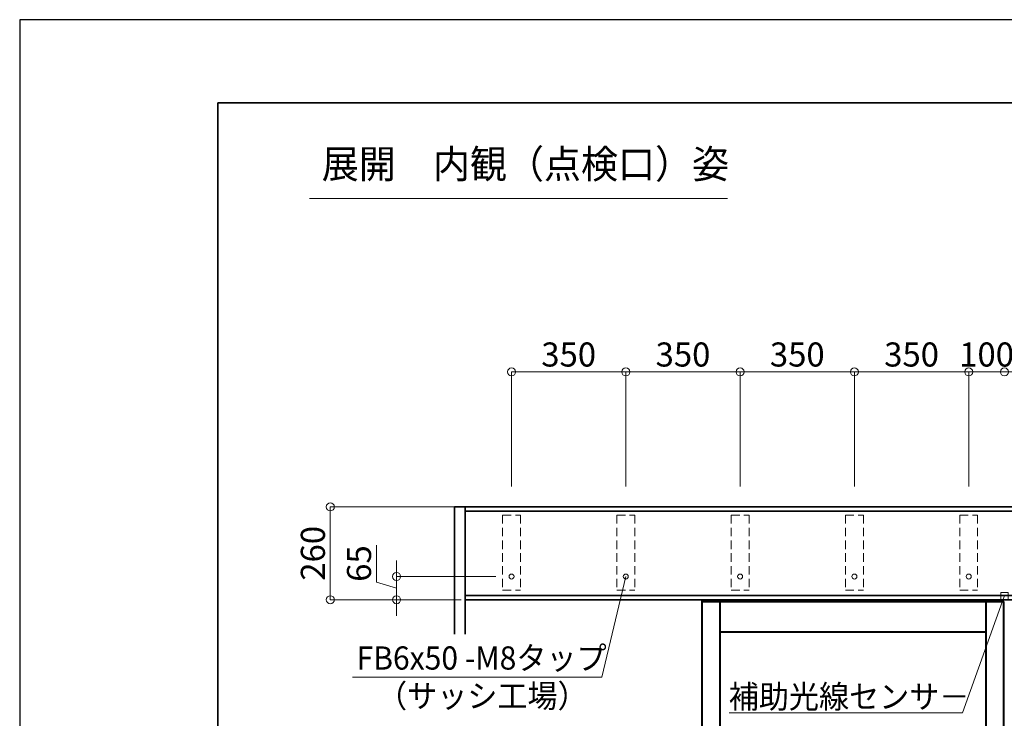
# Model space of a CAD drawing. Units: millimetres. Extents: x 389 to 12989, y -13 to 8897.
# Drawn here: x 389 to 3145, y 6940 to 8897 of the extents above; entities that cross this region are included whole.
import ezdxf

# ---------------------------------------------------------------- set-up
doc = ezdxf.new("R2010")
doc.units = ezdxf.units.MM
doc.header["$LTSCALE"] = 7.5
doc.linetypes.add('HIDDEN2', pattern=[4.7625, 3.175, -1.5875])
doc.layers.get('0').update_dxf_attribs({"lineweight": 30})
for name, color, linetype, lineweight in [('01SASH', 90, 'Continuous', 35), ('02DOOR', 92, 'Continuous', 40), ('05LINE', 53, 'Continuous', 13), ('05SUNPO', 116, 'Continuous', 13), ('06BUN', 7, 'Continuous', 18), ('09PARTS', 30, 'Continuous', 20), ('10zuwaku', 170, 'Continuous', 35)]:
    doc.layers.add(name, color=color, linetype=linetype, lineweight=lineweight)
doc.layers.add('10zuwaku-2', color=133, linetype='Continuous', plot=False)
doc.styles.add('jad-Kanji', font='MS Gothic.ttf', dxfattribs={"width": 0.95})
doc.dimstyles.new('F5jad', dxfattribs={"dimtxt": 67.5, "dimasz": 22.5, "dimexe": 0, "dimexo": 80, "dimgap": 15, "dimtad": 1, "dimzin": 12, "dimdsep": 46, "dimtxsty": 'jad-Kanji', "dimblk": 'ORIGIN', "dimcen": 1.35, "dimclrd": 116, "dimclre": 116, "dimclrt": 7, "dimazin": 3, "dimtfac": 1, "dimtmove": 1, "dimatfit": 1, "dimldrblk": 'OPEN30', "dimfxl": 0, "dimtolj": 1, "dimtzin": 0, "dimlwd": 13, "dimlwe": 13, "dimarcsym": 0})

# ---------------------------------------------------------------- blocks, each defined once
blk = doc.blocks.new('A$C62CD2C3B')
at = {"layer": '10zuwaku', "color": 170}
for p, q in [((11490, 8457.9), (0, 8457.9)), ((0, 8457.9), (0, 12.9))]:
    blk.add_line(p, q, dxfattribs=at)
blk = doc.blocks.new('A$C14541990')
blk.add_blockref('A$C62CD2C3B', (0, 0))
blk = doc.blocks.new('_Origin')
at = {"color": 0, "linetype": 'ByBlock', "lineweight": -2}
blk.add_line((0, 0), (-1, 0), dxfattribs=at)
blk.add_circle((0, 0), 0.5, dxfattribs=at)
blk = doc.blocks.new('*D15')
at = {"layer": '05SUNPO', "color": 116, "lineweight": 13}
for p, q in [((1765.8, 7589.5), (1765.8, 7910.4)), ((2063.3, 7910.4), (1788.3, 7910.4)), ((2085.8, 7589.5), (2085.8, 7910.4))]:
    blk.add_line(p, q, dxfattribs=at)
at = {"layer": 'Defpoints', "color": 0}
for p in [(1765.8, 7910.4), (1765.8, 7509.5), (2085.8, 7509.5)]:
    blk.add_point(p, dxfattribs=at)
at = {"layer": '05SUNPO', "color": 116, "lineweight": 13, "xscale": 22.5, "yscale": 22.5, "zscale": 22.5, "rotation": 180}
blk.add_blockref('_Origin', (1765.8, 7910.4), dxfattribs=at)
at = {"layer": '05SUNPO', "color": 116, "lineweight": 13, "xscale": 22.5, "yscale": 22.5, "zscale": 22.5}
blk.add_blockref('_Origin', (2085.8, 7910.4), dxfattribs=at)
at = {"layer": '05SUNPO', "color": 7, "insert": (1925.8, 7959.1), "char_height": 67.5, "attachment_point": 5, "style": 'jad-Kanji'}
blk.add_mtext('\\A1;350', dxfattribs=at)
blk = doc.blocks.new('_Open30')
at = {"color": 0, "linetype": 'ByBlock', "lineweight": -2}
for p, q in [((-1, 0.27), (0, 0)), ((0, 0), (-1, -0.27)), ((0, 0), (-1, 0))]:
    blk.add_line(p, q, dxfattribs=at)
blk = doc.blocks.new('*D16')
at = {"layer": '05SUNPO', "color": 116, "lineweight": 13}
for p, q in [((2085.8, 7589.5), (2085.8, 7910.4)), ((2383.3, 7910.4), (2108.3, 7910.4)), ((2405.8, 7589.5), (2405.8, 7910.4))]:
    blk.add_line(p, q, dxfattribs=at)
at = {"layer": 'Defpoints', "color": 0}
for p in [(2085.8, 7910.4), (2085.8, 7509.5), (2405.8, 7509.5)]:
    blk.add_point(p, dxfattribs=at)
at = {"layer": '05SUNPO', "color": 116, "lineweight": 13, "xscale": 22.5, "yscale": 22.5, "zscale": 22.5, "rotation": 180}
blk.add_blockref('_Origin', (2085.8, 7910.4), dxfattribs=at)
at = {"layer": '05SUNPO', "color": 116, "lineweight": 13, "xscale": 22.5, "yscale": 22.5, "zscale": 22.5}
blk.add_blockref('_Origin', (2405.8, 7910.4), dxfattribs=at)
at = {"layer": '05SUNPO', "color": 7, "insert": (2245.8, 7959.1), "char_height": 67.5, "attachment_point": 5, "style": 'jad-Kanji'}
blk.add_mtext('\\A1;350', dxfattribs=at)
blk = doc.blocks.new('*D17')
at = {"layer": '05SUNPO', "color": 116, "lineweight": 13}
for p, q in [((2405.8, 7589.5), (2405.8, 7910.4)), ((2703.3, 7910.4), (2428.3, 7910.4)), ((2725.8, 7589.5), (2725.8, 7910.4))]:
    blk.add_line(p, q, dxfattribs=at)
at = {"layer": 'Defpoints', "color": 0}
for p in [(2405.8, 7910.4), (2405.8, 7509.5), (2725.8, 7509.5)]:
    blk.add_point(p, dxfattribs=at)
at = {"layer": '05SUNPO', "color": 116, "lineweight": 13, "xscale": 22.5, "yscale": 22.5, "zscale": 22.5, "rotation": 180}
blk.add_blockref('_Origin', (2405.8, 7910.4), dxfattribs=at)
at = {"layer": '05SUNPO', "color": 116, "lineweight": 13, "xscale": 22.5, "yscale": 22.5, "zscale": 22.5}
blk.add_blockref('_Origin', (2725.8, 7910.4), dxfattribs=at)
at = {"layer": '05SUNPO', "color": 7, "insert": (2565.8, 7959.1), "char_height": 67.5, "attachment_point": 5, "style": 'jad-Kanji'}
blk.add_mtext('\\A1;350', dxfattribs=at)
blk = doc.blocks.new('*D18')
at = {"layer": '05SUNPO', "color": 116, "lineweight": 13}
for p, q in [((2725.8, 7589.5), (2725.8, 7910.4)), ((3023.3, 7910.4), (2748.3, 7910.4)), ((3045.8, 7589.5), (3045.8, 7910.4))]:
    blk.add_line(p, q, dxfattribs=at)
at = {"layer": 'Defpoints', "color": 0}
for p in [(2725.8, 7910.4), (2725.8, 7509.5), (3045.8, 7509.5)]:
    blk.add_point(p, dxfattribs=at)
at = {"layer": '05SUNPO', "color": 116, "lineweight": 13, "xscale": 22.5, "yscale": 22.5, "zscale": 22.5, "rotation": 180}
blk.add_blockref('_Origin', (2725.8, 7910.4), dxfattribs=at)
at = {"layer": '05SUNPO', "color": 116, "lineweight": 13, "xscale": 22.5, "yscale": 22.5, "zscale": 22.5}
blk.add_blockref('_Origin', (3045.8, 7910.4), dxfattribs=at)
at = {"layer": '05SUNPO', "color": 7, "insert": (2885.8, 7959.1), "char_height": 67.5, "attachment_point": 5, "style": 'jad-Kanji'}
blk.add_mtext('\\A1;350', dxfattribs=at)
blk = doc.blocks.new('*D19')
at = {"layer": '05SUNPO', "color": 116, "lineweight": 13}
for p, q in [((3023.3, 7910.4), (3000.8, 7910.4)), ((3145.8, 7910.4), (3045.8, 7910.4)), ((3168.3, 7910.4), (3190.8, 7910.4))]:
    blk.add_line(p, q, dxfattribs=at)
at = {"layer": 'Defpoints', "color": 0}
for p in [(3045.8, 7910.4), (3045.8, 7509.5), (3145.8, 7520.4)]:
    blk.add_point(p, dxfattribs=at)
at = {"layer": '05SUNPO', "color": 116, "lineweight": 13, "xscale": 22.5, "yscale": 22.5, "zscale": 22.5}
blk.add_blockref('_Origin', (3045.8, 7910.4), dxfattribs=at)
at = {"layer": '05SUNPO', "color": 116, "lineweight": 13, "xscale": 22.5, "yscale": 22.5, "zscale": 22.5, "rotation": 180}
blk.add_blockref('_Origin', (3145.8, 7910.4), dxfattribs=at)
at = {"layer": '05SUNPO', "color": 7, "insert": (3095.8, 7959.1), "char_height": 67.5, "attachment_point": 5, "style": 'jad-Kanji'}
blk.add_mtext('\\A1;100', dxfattribs=at)
blk = doc.blocks.new('*D36')
at = {"layer": '05SUNPO', "color": 116, "lineweight": 13}
for p, q in [((3195.8, 7910.4), (3212.6, 7966.6)), ((3212.6, 7966.6), (3356.2, 7966.6)), ((3123.3, 7910.4), (3100.8, 7910.4)), ((3145.8, 7910.4), (3245.8, 7910.4)), ((3145.8, 7910.4), (3245.8, 7910.4)), ((3268.3, 7910.4), (3290.8, 7910.4))]:
    blk.add_line(p, q, dxfattribs=at)
at = {"layer": 'Defpoints', "color": 0}
for p in [(3245.8, 7910.4), (3145.8, 7520.4), (3245.8, 7509.5)]:
    blk.add_point(p, dxfattribs=at)
at = {"layer": '05SUNPO', "color": 116, "lineweight": 13, "xscale": 22.5, "yscale": 22.5, "zscale": 22.5}
blk.add_blockref('_Origin', (3145.8, 7910.4), dxfattribs=at)
at = {"layer": '05SUNPO', "color": 116, "lineweight": 13, "xscale": 22.5, "yscale": 22.5, "zscale": 22.5, "rotation": 180}
blk.add_blockref('_Origin', (3245.8, 7910.4), dxfattribs=at)
at = {"layer": '05SUNPO', "color": 7, "insert": (3284.4, 8015.4), "char_height": 67.5, "attachment_point": 5, "style": 'jad-Kanji'}
blk.add_mtext('\\A1;100', dxfattribs=at)
blk = doc.blocks.new('*D37')
at = {"layer": '05SUNPO', "color": 116, "lineweight": 13}
for p, q in [((1624.6, 7532.4), (1258.4, 7532.4)), ((1258.4, 7294.9), (1258.4, 7509.9)), ((1624.6, 7272.4), (1258.4, 7272.4))]:
    blk.add_line(p, q, dxfattribs=at)
at = {"layer": 'Defpoints', "color": 0}
for p in [(1258.4, 7532.4), (1704.6, 7532.4), (1704.6, 7272.4)]:
    blk.add_point(p, dxfattribs=at)
at = {"layer": '05SUNPO', "color": 116, "lineweight": 13, "xscale": 22.5, "yscale": 22.5, "zscale": 22.5}
for p, rotation in [((1258.4, 7532.4), 90), ((1258.4, 7272.4), 270)]:
    blk.add_blockref('_Origin', p, dxfattribs=dict(at, rotation=rotation))
at = {"layer": '05SUNPO', "color": 7, "insert": (1209.6, 7402.4), "char_height": 67.5, "attachment_point": 5, "rotation": 90, "style": 'jad-Kanji'}
blk.add_mtext('\\A1;260', dxfattribs=at)
blk = doc.blocks.new('*D38')
at = {"layer": '05SUNPO', "color": 116, "lineweight": 13}
for p, q in [((1387.6, 7321.7), (1387.6, 7425.6)), ((1443.8, 7359.9), (1443.8, 7382.4)), ((1722.1, 7337.4), (1443.8, 7337.4)), ((1443.8, 7272.4), (1443.8, 7337.4)), ((1443.8, 7272.4), (1443.8, 7337.4)), ((1443.8, 7304.9), (1387.6, 7321.7)), ((1624.6, 7272.4), (1443.8, 7272.4)), ((1443.8, 7249.9), (1443.8, 7227.4))]:
    blk.add_line(p, q, dxfattribs=at)
at = {"layer": 'Defpoints', "color": 0}
for p in [(1443.8, 7337.4), (1802.1, 7337.4), (1704.6, 7272.4)]:
    blk.add_point(p, dxfattribs=at)
at = {"layer": '05SUNPO', "color": 116, "lineweight": 13, "xscale": 22.5, "yscale": 22.5, "zscale": 22.5}
for p, rotation in [((1443.8, 7337.4), 270), ((1443.8, 7272.4), 90)]:
    blk.add_blockref('_Origin', p, dxfattribs=dict(at, rotation=rotation))
at = {"layer": '05SUNPO', "color": 7, "insert": (1338.8, 7373.7), "char_height": 67.5, "attachment_point": 5, "rotation": 90, "style": 'jad-Kanji'}
blk.add_mtext('\\A1;65', dxfattribs=at)

msp = doc.modelspace()

# ---------------------------------------------------------------- linework, layer by layer
at = {"layer": '01SASH'}
for p, q in [((1606.093, 7532.357), (4685.439, 7532.357)), ((1606.093, 7176.364), (1606.093, 7532.357)), ((1636.093, 7176.364), (1636.093, 7532.357)), ((1636.093, 7520.357), (4655.439, 7520.357)), ((1636.093, 7284.357), (4655.439, 7284.357)), ((1636.093, 7272.357), (4655.439, 7272.357))]:
    msp.add_line(p, q, dxfattribs=at)
at = {"layer": '02DOOR'}
for p, q in [((2299.844, 5104.357), (2299.844, 7272.357)), ((2299.844, 7267.357), (3144.266, 7267.357)), ((2349.844, 5104.357), (2349.844, 7272.357)), ((3094.266, 5114.357), (3094.266, 7267.357)), ((3144.266, 5114.357), (3144.266, 7267.357)), ((2349.844, 7182.357), (3094.266, 7182.357))]:
    msp.add_line(p, q, dxfattribs=at)
at = {"layer": '05LINE'}
for p, q in [((1200.314, 8395.612), (2370.829, 8395.612)), ((2085.766, 7337.357), (2018.148, 7055.087)), ((3028.223, 6955.386), (3145.046, 7281.719)), ((1320.094, 7055.087), (2018.148, 7055.087)), ((2374.668, 6955.386), (3028.223, 6955.386))]:
    msp.add_line(p, q, dxfattribs=at)
at = {"layer": '09PARTS', "color": 1, "linetype": 'HIDDEN2'}
for p, q in [((1740.766, 7509.477), (1790.766, 7509.477)), ((1740.766, 7509.477), (1740.766, 7299.043)), ((1790.766, 7509.477), (1790.766, 7299.043)), ((2060.766, 7509.477), (2110.766, 7509.477)), ((2060.766, 7509.477), (2060.766, 7299.043)), ((2110.766, 7509.477), (2110.766, 7299.043)), ((2380.766, 7509.477), (2430.766, 7509.477)), ((2380.766, 7509.477), (2380.766, 7299.043)), ((2430.766, 7509.477), (2430.766, 7299.043)), ((2700.766, 7509.477), (2700.766, 7299.043)), ((2700.766, 7509.477), (2750.766, 7509.477)), ((2750.766, 7509.477), (2750.766, 7299.043)), ((3020.766, 7509.477), (3020.766, 7299.043)), ((3020.766, 7509.477), (3070.766, 7509.477)), ((3070.766, 7509.477), (3070.766, 7299.043)), ((1740.766, 7299.043), (1790.766, 7299.043)), ((2060.766, 7299.043), (2110.766, 7299.043)), ((2380.766, 7299.043), (2430.766, 7299.043)), ((2700.766, 7299.043), (2750.766, 7299.043)), ((3020.766, 7299.043), (3070.766, 7299.043))]:
    msp.add_line(p, q, dxfattribs=at)
at = {"layer": '09PARTS', "color": 7}
msp.add_lwpolyline([(3135.766, 7272.357), (3155.766, 7272.357), (3155.766, 7292.357), (3135.766, 7292.357)], close=True, dxfattribs=at)
for centre in [(1765.766, 7337.357), (2085.766, 7337.357), (2405.766, 7337.357), (2725.766, 7337.357), (3045.766, 7337.357)]:
    msp.add_circle(centre, 7, dxfattribs=at)
at = {"layer": '10zuwaku-2'}
msp.add_lwpolyline([(388.786, -13.269), (12988.786, -13.269), (12988.786, 8896.731), (388.786, 8896.731)], close=True, dxfattribs=at)

# ---------------------------------------------------------------- block references
msp.add_blockref('A$C14541990', (943.786, 206.336))

# ---------------------------------------------------------------- texts
at = {"layer": '06BUN', "style": 'jad-Kanji', "width": 0.95}
for s, height, p in [('展開\u3000内観（点検口）姿', 80, (1234.527, 8452.604)), ('FB6x50 -M8タップ', 65, (1331.981, 7076.673)), ('（サッシ工場）', 65, (1389.297, 6970.359)), ('補助光線センサ－', 65, (2373.86, 6968.447))]:
    msp.add_text(s, height=height, dxfattribs=at).set_placement(p)

# ---------------------------------------------------------------- dimensions: what is measured, and where the dimension line sits
at = {"layer": '05SUNPO'}
dim = msp.add_linear_dim(base=(3245.766, 7910.354), p1=(3145.766, 7520.357), p2=(3245.766, 7509.477), dimstyle='F5jad', override={"dimse1": 1, "dimse2": 1}, dxfattribs=at)
dim.commit()
dim.dimension.update_dxf_attribs({"geometry": '*D36', "text_midpoint": (3227.641, 8015.354)})
for base, p1, p2, picture, middle in [((1765.766, 7910.354), (2085.766, 7509.477), (1765.766, 7509.477), '*D15', (1925.766, 7959.104)), ((2085.766, 7910.354), (2405.766, 7509.477), (2085.766, 7509.477), '*D16', (2245.766, 7959.104)), ((2405.766, 7910.354), (2725.766, 7509.477), (2405.766, 7509.477), '*D17', (2565.766, 7959.104)), ((2725.766, 7910.354), (3045.766, 7509.477), (2725.766, 7509.477), '*D18', (2885.766, 7959.104))]:
    dim = msp.add_linear_dim(base=base, p1=p1, p2=p2, angle=180, text='350', dimstyle='F5jad', dxfattribs=at)
    dim.commit()
    dim.dimension.update_dxf_attribs({"geometry": picture, "text_midpoint": middle})
dim = msp.add_linear_dim(base=(3045.766, 7910.354), p1=(3145.766, 7520.357), p2=(3045.766, 7509.477), angle=180, dimstyle='F5jad', override={"dimse1": 1, "dimse2": 1, "dimtix": 1}, dxfattribs=at)
dim.commit()
dim.dimension.update_dxf_attribs({"geometry": '*D19', "text_midpoint": (3095.766, 7959.104)})
for base, p2, picture, middle in [((1258.384, 7532.357), (1704.584, 7532.357), '*D37', (1209.634, 7402.357)), ((1443.848, 7337.357), (1802.099, 7337.357), '*D38', (1338.848, 7336.732))]:
    dim = msp.add_linear_dim(base=base, p1=(1704.584, 7272.357), p2=p2, angle=90, dimstyle='F5jad', dxfattribs=at)
    dim.commit()
    dim.dimension.update_dxf_attribs({"geometry": picture, "text_midpoint": middle})

doc.saveas('drawing.dxf')
